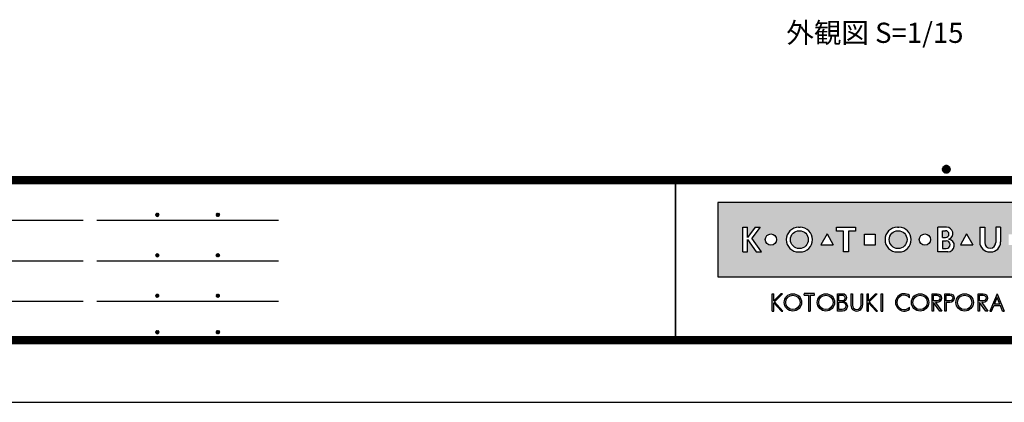
# Model space of a CAD drawing. Extents: x 0 to 6300, y 0 to 4455.
# Drawn here: x 1156 to 3350, y 0 to 852 of the extents above; entities that cross this region are included whole.
import ezdxf
from ezdxf.enums import TextEntityAlignment as Align

# ---------------------------------------------------------------- set-up
doc = ezdxf.new("R2010")
doc.units = 0
doc.header["$LTSCALE"] = 4.5
doc.layers.get('0').update_dxf_attribs({"linetype": 'CONTINUOUS'})
doc.layers.get('DEFPOINTS').update_dxf_attribs({"linetype": 'CONTINUOUS'})
doc.layers.add('P_3TEXT', color=60, linetype='CONTINUOUS')
doc.layers.add('P_5DRAWFRAME', color=104, linetype='CONTINUOUS')
doc.styles.add('BIGFONT', font='simplex.shx', dxfattribs={"bigfont": 'bigfont.shx'})

# ---------------------------------------------------------------- blocks, each defined once
blk = doc.blocks.new('DFP3')
h = blk.add_hatch(color=83)
h.paths.add_polyline_path([(180.7771999999999, 29.65329999999994), (180.7771999999999, 18.64834950495063), (237.7772, 18.64834950495063), (237.7772, 29.65329999999994)])
h.paths.add_polyline_path([(204.1796504950495, 24.95080000000035), (204.1796504950495, 23.35084950495056), (202.5796999999999, 23.35084950495056), (202.5796999999999, 24.95080000000001)], flags=16)
h.paths.add_polyline_path([(207.4712594059405, 25.98498316831709), (207.697001980198, 25.98498316831709, -1), (207.697001980198, 22.31666633663386), (207.4712594059405, 22.31666633663386, -1)], flags=16)
h.paths.add_polyline_path([(208.9103683168316, 24.15082475247547, -1), (206.2578930693068, 24.15082475247547, -1)], flags=0)
h.paths.add_polyline_path([(201.2633386138613, 25.9849831683171), (201.2633386138613, 25.42062673267328), (200.2192792079208, 25.42062673267328), (200.2192792079208, 22.31666633663386), (199.4856158415841, 22.31666633663386), (199.4856158415841, 25.42062673267328), (198.4415564356435, 25.42062673267328), (198.4415564356435, 25.98498316831709)], flags=16)
h.paths.add_polyline_path([(212.4028175742573, 24.15082475247547, -1), (210.7228695544553, 24.15082475247547, -1)], flags=16)
h.paths.add_polyline_path([(197.9543973209085, 23.40117101048351), (196.1069333721607, 23.40117101048351), (197.0306653465346, 25.00112150553295)], flags=16)
h.paths.add_polyline_path([(213.5098732673266, 25.9849831683171), (214.7937841584158, 25.98498316831709, -0.8268396299405429), (215.132258940184, 24.21557239597574, -0.9235794106673716), (214.9811397058823, 22.31666633663386), (213.5098732673266, 22.31666633663386)], flags=16)
h.paths.add_polyline_path([(193.0237346534653, 22.31666633663386), (192.7979920792079, 22.31666633663386, -1), (192.7979920792079, 25.98498316831709), (193.0237346534653, 25.98498316831709, -1)], flags=16)
h.paths.add_polyline_path([(214.1588831683168, 25.47706237623782), (214.6385861386138, 25.47706237623782, -1), (214.6385861386138, 24.46122079207927), (214.1588831683168, 24.46122079207927)], flags=0)
h.paths.add_polyline_path([(214.1588831683168, 23.98151782178226), (214.7373485148514, 23.98151782178226, -1.000000696587788), (214.7373485148514, 22.82458712871313), (214.1588831683167, 22.82458712871313)], flags=0)
h.paths.add_polyline_path([(194.237100990099, 24.15082475247547, -1), (191.5846257425742, 24.15082475247547, -1)], flags=0)
h.paths.add_polyline_path([(216.8470323820617, 23.40117101048351), (217.7707643564355, 25.001121505533), (218.6944963308095, 23.40117101048351)], flags=16)
h.paths.add_polyline_path([(189.5181641089108, 24.15082475247547, -1), (187.8382160891088, 24.15082475247547, -1)], flags=16)
h.paths.add_polyline_path([(219.7177940594059, 25.98498316831709), (220.4514574257425, 25.98498316831709), (220.4514574257425, 23.69933960396035, 1.000000186147331), (222.0880910891088, 23.69933960396035), (222.0880910891088, 25.9849831683171), (222.8217544554455, 25.98498316831709), (222.8217544554455, 23.79810198019809, -0.4142135623730698), (221.3403188118811, 22.31666633663386), (221.1992297029703, 22.31666633663386, -0.4142135623731069), (219.7177940594059, 23.79810198019822)], flags=16)
h.paths.add_polyline_path([(187.0697742574257, 25.98498316831709), (185.8689092457776, 24.35977938264444), (187.267299009901, 22.31666633663386), (186.4772, 22.31666633663386), (185.2073980198019, 24.15082475247546), (185.2073980198019, 22.31666633663386), (184.5019524752474, 22.31666633663385), (184.5019524752474, 25.98498316831709), (185.2073980198019, 25.98498316831709), (185.2073980198019, 24.47750579499151), (186.3492172393709, 25.9849831683171)], flags=16)
h.paths.add_polyline_path([(223.9970267326732, 24.95080000000002), (225.5969772277228, 24.95080000000001), (225.5969772277228, 23.35084950495056), (223.9970267326732, 23.35084950495056)], flags=16)
h.paths.add_polyline_path([(226.687596039604, 25.98498316831709), (227.3930415841584, 25.9849831683171), (227.3930415841584, 24.4775057949916), (228.5348608037275, 25.98498316831709), (229.2554178217821, 25.98498316831709), (228.0545528101339, 24.35977938264445), (229.4529425742574, 22.31666633663386), (228.6628435643564, 22.31666633663386), (227.3930415841584, 24.15082475247553), (227.3930415841584, 22.31666633663386), (226.6875960396039, 22.31666633663386)], flags=16)
h.paths.add_polyline_path([(231.7602433168317, 24.15082475247547, -1), (230.0802952970297, 24.15082475247547, -1)], flags=16)
h.paths.add_polyline_path([(233.4880910891088, 25.9849831683171), (234.1653188118812, 25.98498316831709), (234.1653188118811, 22.31666633663385), (233.4880910891088, 22.31666633663386)], flags=16)
for points in [[(188.8907171647544, 13.53735916098693), (189.1165651408755, 13.53735916098692), (189.1165651408755, 14.76717399791187), (190.2463262212482, 13.53735916098693), (190.4721733674334, 13.53735916098693), (189.1998782596873, 14.92233052091695), (190.3994002936616, 16.11713949004919), (190.1735531486242, 16.11713949004919), (189.1165651408755, 15.06430434153457), (189.1165651408755, 16.12412506081215), (188.8907171647544, 16.12412506081215)], [(193.62009298013, 16.12870630717222), (193.6200929801299, 15.89827044520378), (194.2868303126868, 15.89827044520378), (194.2868303126868, 13.53735252149947), (194.5126782888079, 13.53735252149946), (194.5126782888079, 15.89827044520378), (195.1794156213647, 15.89827044520378), (195.1794156213646, 16.12870630717222)], [(200.7873865153659, 16.1241184213247), (200.5615393691806, 16.1241184213247), (200.5615393691806, 14.41141449004919, 0.9993112080576029), (202.3096508572413, 14.41020999000819), (202.3096508572412, 16.1241184213247), (202.0838037110561, 16.1241184213247), (202.0838037110561, 14.41141449004919, -1), (200.7873865153659, 14.41141449004919)], [(209.2881845934089, 13.81794368446969), (209.2881845934089, 14.12892027475158, -2.667269372855936), (209.2881845934089, 15.53256394704789), (209.2881845934089, 15.84354053732978, 2.071285835562603)]]:
    blk.add_hatch(color=0).paths.add_polyline_path(points)
h = blk.add_hatch(color=0)
h.paths.add_polyline_path([(190.6519715182779, 14.830738791156, 1), (193.2387307786157, 14.830738791156, 1)])
h.paths.add_polyline_path([(193.0128836324305, 14.830738791156, -1.00000013533277), (190.8778186644631, 14.830738791156, -1.00000013533277)], flags=16)
h = blk.add_hatch(color=0)
h.paths.add_polyline_path([(195.5607786528149, 14.830738791156, 1), (198.1475379131527, 14.830738791156, 1)])
h.paths.add_polyline_path([(197.9216907669675, 14.830738791156, -1.00000013533277), (195.7866257990001, 14.830738791156, -1.00000013533277)], flags=16)
h = blk.add_hatch(color=0)
edge = h.paths.add_edge_path(flags=16)
edge.add_line((198.7944098991748, 15.89827044520379), (199.2657164076198, 15.89827127513954))
edge.add_arc((199.2657171527633, 15.47511681969394), 0.4231544554462469, -90.00010089361018, 90.00010089361012, ccw=False)
edge.add_line((199.2657164076198, 15.05196236424835), (198.7944098991748, 15.05196236424835))
edge.add_line((198.7944098991748, 15.05196236424835), (198.7944098991748, 15.89827044520379))
edge = h.paths.add_edge_path(flags=16)
edge.add_line((198.7944098991748, 14.87128448131298), (199.2657164076198, 14.87128448131298))
edge.add_arc((199.2657164076198, 14.31724539424268), 0.5540390870702971, -90, 90, ccw=False)
edge.add_line((199.2657164076198, 13.76320630717238), (198.7944098991748, 13.76320630717238))
edge.add_line((198.7944098991748, 13.76320630717238), (198.7944098991748, 14.87128448131298))
edge = h.paths.add_edge_path()
edge.add_line((198.5685627529896, 16.1241184213247), (199.3334707174625, 16.1241184213247))
edge.add_arc((199.3334707174625, 15.54287112953676), 0.5812472917879354, -90, 90, ccw=False)
edge.add_arc((199.3334707174625, 14.24949149936813), 0.7121323383808971, -90, 90, ccw=False)
edge.add_line((199.3334707174625, 13.53735916098724), (198.5685627529896, 13.53735916098692))
edge.add_line((198.5685627529896, 13.53735916098692), (198.5685627529896, 16.1241184213247))
h = blk.add_hatch(color=0)
h.paths.add_polyline_path([(203.266972828703, 14.92233052091694), (204.4735004932343, 16.1241184213247), (204.247653347049, 16.1241184213247), (203.1836588799552, 15.06430434153459), (203.1836588799553, 16.1241184213247), (202.9712907232867, 16.1241184213247), (202.9712907232867, 13.53735916098692), (203.1836588799553, 13.53735916098692), (203.1836588799552, 14.76717399791191), (204.313419960328, 13.53735916098693), (204.5392679364492, 13.53735916098693)])
h.paths.add_polyline_path([(205.3050016871772, 16.1241184213247), (205.0791545409919, 16.1241184213247), (205.0791545409919, 13.53735916098692), (205.3050016871772, 13.53735916098692)])
h = blk.add_hatch(color=0)
h.paths.add_polyline_path([(209.5578390779751, 14.83074211089973, 1), (212.1446049778004, 14.83074211089973, 1)])
h.paths.add_polyline_path([(211.9187578316151, 14.83074211089973, -1.000000127167677), (209.7836862241603, 14.83074211089973, -1.000000127167677)], flags=16)
h = blk.add_hatch(color=0)
h.paths.add_polyline_path([(212.6219144128614, 13.53735916098692), (212.8477623889827, 13.53735916098692), (212.8477623889827, 14.83074211089974), (213.7832587052317, 13.53735916098692), (214.0592115736069, 13.53735916098692), (213.1511404903222, 14.83074211089974), (213.3857525899145, 14.83074211089973, 1), (213.3857525899145, 16.12412506081216), (212.6219144128615, 16.12412506081216)])
h.paths.add_polyline_path([(212.8477623889827, 15.89827708469125), (213.3857525899145, 15.89827708469124, -1), (213.3857525899144, 15.05658925708469), (212.8477623889826, 15.05658925708481)], flags=16)
h = blk.add_hatch(color=0)
edge = h.paths.add_edge_path()
edge.add_line((214.5233134082022, 16.12412506081216), (215.2871507553193, 16.12412423087619))
edge.add_arc((215.2871500526669, 15.47743317088784), 0.6466910599887343, -89.99993774613517, 89.99993774613517, ccw=False)
edge.add_line((215.2871507553193, 14.83074211089949), (214.7491605543875, 14.83074211089949))
edge.add_line((214.7491605543875, 14.83074211089949), (214.7491605543875, 13.53735916098692))
edge.add_line((214.7491605543875, 13.53735916098692), (214.5233134082022, 13.53735916098692))
edge.add_line((214.5233134082022, 13.53735916098692), (214.5233134082022, 16.12412506081216))
edge = h.paths.add_edge_path(flags=16)
edge.add_line((214.7491605543875, 15.89827708469124), (215.2871507553193, 15.89827708469124))
edge.add_arc((215.2871507553193, 15.47743317088803), 0.4208439138032176, -90, 90, ccw=False)
edge.add_line((215.2871507553193, 15.05658925708481), (214.7491605543875, 15.05658925708481))
edge.add_line((214.7491605543875, 15.05658925708481), (214.7491605543875, 15.89827708469124))
h = blk.add_hatch(color=0)
h.paths.add_polyline_path([(216.1804215910794, 14.83074211089973, 1), (218.7671874909046, 14.83074211089973, 1)])
h.paths.add_polyline_path([(218.5413403447194, 14.83074211089973, -1.000000127167677), (216.4062687372646, 14.83074211089973, -1.000000127167677)], flags=16)
h = blk.add_hatch(color=0)
h.paths.add_polyline_path([(220.0043738188021, 14.83074211089974), (220.2389859183945, 14.83074211089973, 1), (220.2389859183945, 16.12412506081216), (219.4751477413414, 16.12412506081216), (219.4751477413414, 13.53735916098692), (219.7009957174627, 13.53735916098692), (219.7009957174627, 14.83074211089975), (220.6364920337118, 13.53735916098692), (220.9124449020869, 13.53735916098692)])
h.paths.add_polyline_path([(219.7009957174626, 15.05658925708481), (219.7009957174626, 15.89827708469124), (220.2389859183945, 15.89827708469124, -1), (220.2389859183944, 15.05658925708469)], flags=16)
h = blk.add_hatch(color=0)
h.paths.add_polyline_path([(222.2898978723839, 16.12412506081215), (221.2189402427974, 13.53735916098692), (221.4633787838575, 13.53735916098693), (221.7907669317899, 14.32812626931532), (222.7890279830421, 14.32812626931532), (223.1164161309745, 13.53735916098692), (223.3608546720345, 13.53735916098692)])
h.paths.add_polyline_path([(222.2898978723839, 15.53371444636842), (222.6955232509512, 14.55397424543662), (221.8842716638807, 14.55397424543661)], flags=16)
at = {"color": 0}
for p, q in [((214.1500001919297, 34.59999999999991), (214.7500001919296, 35.19999999999982)), ((214.1537481919295, 34.53303800000003), (214.8169621919295, 35.19625200000019)), ((214.1547661919297, 34.67547699999977), (214.6745231919297, 35.1952339999998)), ((214.1637421919295, 34.47232100000019), (214.8776791919295, 35.18625800000018)), ((214.1729561919295, 34.76437699999997), (214.5856231919295, 35.17704400000002)), ((214.1787211919296, 34.41658899999993), (214.9334111919296, 35.17127900000014)), ((214.1979081919297, 34.36506499999996), (214.9849351919295, 35.15209199999981)), ((214.2208011919295, 34.31724799999984), (215.0327521919297, 35.12919899999997)), ((214.2210101919296, 34.88314200000013), (214.4668581919296, 35.12899000000016)), ((214.4686061919295, 35.12992200000008), (215.2799221919298, 34.31860599999982)), ((214.5165271919296, 35.15271200000007), (215.3027121919297, 34.36652700000013)), ((214.5681661919296, 35.17178400000012), (215.3217841919296, 34.41816599999993)), ((214.6240321919298, 35.18662799999993), (215.3366281919296, 34.47403200000008)), ((214.6849121919298, 35.19645899999978), (215.3464591919295, 34.53491200000008)), ((214.7520851919297, 35.19999599999983), (215.3499961919295, 34.60208499999999)), ((214.8278661919297, 35.19492600000012), (215.3449261919296, 34.67786599999999)), ((214.9172991919295, 35.17620399999987), (215.3262041919295, 34.76729900000009)), ((215.0376741919297, 35.12653899999987), (215.2765391919295, 34.88767400000006)), ((214.1500001919297, 34.59999999999991), (214.7500001919296, 34)), ((214.1537481919295, 34.66696200000024), (214.8169621919295, 34.00374800000009)), ((214.1547661919297, 34.52452300000004), (214.6745231919297, 34.00476600000002)), ((214.1637421919295, 34.72767900000008), (214.8776791919295, 34.01374200000009)), ((214.1729561919295, 34.43562299999985), (214.5856231919295, 34.02295599999979)), ((214.1787211919296, 34.78341099999989), (214.9334111919296, 34.02872100000013)), ((214.1979081919297, 34.83493499999986), (214.9849351919295, 34.04790800000001)), ((214.2208011919295, 34.88275199999998), (215.0327521919297, 34.07080099999985)), ((214.2210101919296, 34.31685800000014), (214.4668581919296, 34.07101000000011)), ((214.2470671919296, 34.27280299999984), (215.0771971919297, 35.10293300000012)), ((214.2470671919296, 34.92719699999998), (215.0771971919297, 34.09706700000015)), ((214.2764861919296, 34.23151099999995), (215.1184891919295, 35.07351400000016)), ((214.2764861919296, 34.96848899999986), (215.1184891919295, 34.12648600000011)), ((214.3089261919297, 34.19324000000006), (215.1567601919294, 35.04107400000021)), ((214.3089261919297, 35.00676000000021), (215.1567601919294, 34.15892600000006)), ((214.3443241919297, 35.04207200000019), (215.1920721919296, 34.19432400000005)), ((214.3443241919297, 34.15792800000008), (215.1920721919296, 35.00567599999977)), ((214.3826831919296, 35.07442399999991), (215.2244241919296, 34.23268300000018)), ((214.3826831919296, 34.12557599999991), (215.2244241919296, 34.96731700000009)), ((214.4240651919297, 35.10375199999999), (215.2537521919297, 34.27406500000006)), ((214.4240651919297, 34.09624799999983), (215.2537521919297, 34.92593500000021)), ((214.4686061919295, 34.07007800000019), (215.2799221919298, 34.881394)), ((214.5165271919296, 34.04728800000021), (215.3027121919297, 34.83347300000014)), ((214.5681661919296, 34.02821600000016), (215.3217841919296, 34.78183399999989)), ((214.6240321919298, 34.01337199999989), (215.3366281919296, 34.72596800000019)), ((214.6849121919298, 34.00354100000004), (215.3464591919295, 34.6650880000002)), ((214.7520851919297, 34.00000399999999), (215.3499961919295, 34.59791499999983)), ((214.8278661919297, 34.00507400000015), (215.3449261919296, 34.52213399999982)), ((214.9172991919295, 34.02379599999995), (215.3262041919295, 34.43270100000018)), ((215.0376741919297, 34.07346099999995), (215.2765391919295, 34.31232600000021)), ((21.5, 33.5), (408, 33.5)), ((21.5, 33.44999999999982), (408, 33.44999999999982)), ((21.5, 33.40000000000009), (408, 33.40000000000009)), ((21.5, 33.34999999999991), (408, 33.34999999999991)), ((21.5, 33.30000000000018), (408, 33.30000000000018)), ((21.5, 33.25), (408, 33.25)), ((21.5, 33.19999999999982), (408, 33.19999999999982)), ((21.5, 33.15000000000009), (408, 33.15000000000009)), ((21.5, 33.09999999999991), (408, 33.09999999999991)), ((21.5, 33.05000000000018), (408, 33.05000000000018)), ((21.5, 33), (408, 33)), ((21.5, 32.94999999999982), (408, 32.94999999999982)), ((21.5, 32.90000000000009), (408, 32.90000000000009)), ((21.5, 32.84999999999991), (408, 32.84999999999991)), ((21.5, 32.80000000000018), (408, 32.80000000000018)), ((21.5, 32.75), (408, 32.75)), ((21.5, 32.69999999999982), (408, 32.69999999999982)), ((21.5, 32.65000000000009), (408, 32.65000000000009)), ((21.5, 32.59999999999991), (408, 32.59999999999991)), ((21.5, 32.55000000000018), (408, 32.55000000000018)), ((21.5, 32.5), (408, 32.5)), ((174.4749999999999, 33), (174.4749999999999, 9)), ((174.5250000000001, 33), (174.5250000000001, 9)), ((97.25, 27.82499999999982), (97.5, 28.07499999999982)), ((97.25, 27.82499999999982), (97.5, 27.57499999999982)), ((97.25799400000005, 27.76228399999991), (97.56271599999991, 28.06700600000022)), ((97.25799400000005, 27.88771600000018), (97.56271599999991, 27.58299399999987)), ((97.26523899999984, 27.91094999999996), (97.41404999999986, 28.05976099999998)), ((97.27747700000009, 27.71105500000021), (97.61394500000006, 28.04752300000018)), ((97.27747700000009, 27.93894499999988), (97.61394500000006, 27.60247699999991)), ((97.30530599999997, 27.66817399999991), (97.65682599999991, 28.01969400000007)), ((97.30530599999997, 27.98182600000018), (97.65682599999991, 27.63030600000002)), ((97.34040899999991, 28.01743399999987), (97.69243400000005, 27.66540900000018)), ((97.34040899999991, 27.63256600000022), (97.69243400000005, 27.98459099999991)), ((97.38275299999987, 28.04580100000021), (97.72080099999994, 27.70775300000014)), ((97.38275299999987, 27.60419899999988), (97.72080099999994, 27.94224699999995)), ((97.4333200000001, 28.06594399999994), (97.74094400000013, 27.75831999999991)), ((97.4333200000001, 27.58405600000015), (97.74094400000013, 27.89168000000018)), ((97.49502400000006, 28.07495000000017), (97.7499499999999, 27.8200240000001)), ((97.49502400000006, 27.57504999999992), (97.7499499999999, 27.82997599999999)), ((97.57824600000004, 28.06244000000015), (97.73743999999988, 27.90324599999985)), ((106.25, 27.82499999999982), (106.5, 28.07499999999982)), ((106.25, 27.82499999999982), (106.5, 27.57499999999982)), ((106.2579940000001, 27.76228399999991), (106.5627159999999, 28.06700600000022)), ((106.2579940000001, 27.88771600000018), (106.5627159999999, 27.58299399999987)), ((106.2652390000001, 27.91094999999996), (106.4140499999999, 28.05976099999998)), ((106.2774770000001, 27.71105500000021), (106.6139450000001, 28.04752300000018)), ((106.2774770000001, 27.93894499999988), (106.6139450000001, 27.60247699999991)), ((106.305306, 27.66817399999991), (106.6568259999999, 28.01969400000007)), ((106.305306, 27.98182600000018), (106.6568259999999, 27.63030600000002)), ((106.3404089999999, 28.01743399999987), (106.692434, 27.66540900000018)), ((106.3404089999999, 27.63256600000022), (106.692434, 27.98459099999991)), ((106.3827529999999, 28.04580100000021), (106.7208009999999, 27.70775300000014)), ((106.3827529999999, 27.60419899999988), (106.7208009999999, 27.94224699999995)), ((106.4333200000001, 28.06594399999994), (106.7409440000001, 27.75831999999991)), ((106.4333200000001, 27.58405600000015), (106.7409440000001, 27.89168000000018)), ((106.4950240000001, 28.07495000000017), (106.7499499999999, 27.8200240000001)), ((106.4950240000001, 27.57504999999992), (106.7499499999999, 27.82997599999999)), ((106.578246, 28.06244000000015), (106.7374399999999, 27.90324599999985)), ((21.5, 27.02500000000009), (86.5, 27.02500000000009)), ((88.5, 27.02500000000009), (115.5, 27.02500000000009)), ((97.26523899999984, 27.73905000000013), (97.41404999999986, 27.59023900000011)), ((97.57824600000004, 27.58755999999994), (97.73743999999988, 27.74675399999978)), ((106.2652390000001, 27.73905000000013), (106.4140499999999, 27.59023900000011)), ((106.578246, 27.58755999999994), (106.7374399999999, 27.74675399999978)), ((97.25, 21.82499999999982), (97.5, 22.07499999999982)), ((97.25799400000005, 21.76228399999991), (97.56271599999991, 22.06700600000022)), ((97.26523899999984, 21.91094999999996), (97.41404999999986, 22.05976099999998)), ((97.27747700000009, 21.71105500000021), (97.61394500000006, 22.04752300000018)), ((97.30530599999997, 21.66817399999991), (97.65682599999991, 22.01969400000007)), ((97.30530599999997, 21.98182600000018), (97.65682599999991, 21.63030600000002)), ((97.34040899999991, 22.01743399999987), (97.69243400000005, 21.66540900000018)), ((97.34040899999991, 21.63256600000022), (97.69243400000005, 21.98459099999991)), ((97.38275299999987, 22.04580100000021), (97.72080099999994, 21.70775300000014)), ((97.4333200000001, 22.06594399999994), (97.74094400000013, 21.75831999999991)), ((97.49502400000006, 22.07495000000017), (97.7499499999999, 21.8200240000001)), ((97.57824600000004, 22.06244000000015), (97.73743999999988, 21.90324599999985)), ((106.25, 21.82499999999982), (106.5, 22.07499999999982)), ((106.2579940000001, 21.76228399999991), (106.5627159999999, 22.06700600000022)), ((106.2652390000001, 21.91094999999996), (106.4140499999999, 22.05976099999998)), ((106.2774770000001, 21.71105500000021), (106.6139450000001, 22.04752300000018)), ((106.305306, 21.66817399999991), (106.6568259999999, 22.01969400000007)), ((106.305306, 21.98182600000018), (106.6568259999999, 21.63030600000002)), ((106.3404089999999, 22.01743399999987), (106.692434, 21.66540900000018)), ((106.3404089999999, 21.63256600000022), (106.692434, 21.98459099999991)), ((106.3827529999999, 22.04580100000021), (106.7208009999999, 21.70775300000014)), ((106.4333200000001, 22.06594399999994), (106.7409440000001, 21.75831999999991)), ((106.4950240000001, 22.07495000000017), (106.7499499999999, 21.8200240000001)), ((106.578246, 22.06244000000015), (106.7374399999999, 21.90324599999985)), ((21.5, 21.02500000000009), (86.5, 21.02500000000009)), ((88.5, 21.02500000000009), (115.5, 21.02500000000009)), ((97.25, 21.82499999999982), (97.5, 21.57499999999982)), ((97.25799400000005, 21.88771600000018), (97.56271599999991, 21.58299399999987)), ((97.26523899999984, 21.73905000000013), (97.41404999999986, 21.59023900000011)), ((97.27747700000009, 21.93894499999988), (97.61394500000006, 21.60247699999991)), ((97.38275299999987, 21.60419899999988), (97.72080099999994, 21.94224699999995)), ((97.4333200000001, 21.58405600000015), (97.74094400000013, 21.89168000000018)), ((97.49502400000006, 21.57504999999992), (97.7499499999999, 21.82997599999999)), ((97.57824600000004, 21.58755999999994), (97.73743999999988, 21.74675399999978)), ((106.25, 21.82499999999982), (106.5, 21.57499999999982)), ((106.2579940000001, 21.88771600000018), (106.5627159999999, 21.58299399999987)), ((106.2652390000001, 21.73905000000013), (106.4140499999999, 21.59023900000011)), ((106.2774770000001, 21.93894499999988), (106.6139450000001, 21.60247699999991)), ((106.3827529999999, 21.60419899999988), (106.7208009999999, 21.94224699999995)), ((106.4333200000001, 21.58405600000015), (106.7409440000001, 21.89168000000018)), ((106.4950240000001, 21.57504999999992), (106.7499499999999, 21.82997599999999)), ((106.578246, 21.58755999999994), (106.7374399999999, 21.74675399999978)), ((188.8907171647544, 16.12412506081215), (189.1165651408755, 16.12412506081215)), ((188.8907171647544, 13.53735916098692), (188.8907171647544, 16.1241184213247)), ((189.1165651408755, 15.06430434153457), (190.1805596079692, 16.1241184213247)), ((189.1165651408755, 15.06430434153457), (189.1165651408755, 16.1241184213247)), ((189.1998782596873, 14.92233052091694), (190.4064067541544, 16.1241184213247)), ((190.3993937955056, 16.11713949004919), (190.173552458872, 16.11713949004919)), ((190.1805662474568, 16.12412506081215), (190.4064067541544, 16.12412506081215)), ((195.1794156213647, 16.12870630717222), (193.6200929801299, 16.12870630717222)), ((193.6200929801299, 15.89827044520378), (193.6200929801299, 16.1241184213247)), ((195.1794156213647, 15.89827044520378), (195.1794156213647, 16.1241184213247)), ((200.5615393691806, 16.1241184213247), (200.5615393691806, 14.41141449004919)), ((200.5615393691806, 16.1241184213247), (200.7873865153659, 16.1241184213247)), ((200.7873865153659, 16.1241184213247), (200.7873865153659, 14.41141449004919)), ((202.0838037110561, 14.41141449004919), (202.0838037110561, 16.1241184213247)), ((202.0838037110561, 16.1241184213247), (202.3096508572413, 16.1241184213247)), ((202.3096508572413, 16.1241184213247), (202.3096508572413, 14.41261899202532)), ((202.9712907232867, 16.1241184213247), (203.1836588799553, 16.1241184213247)), ((202.9712907232867, 13.53735916098692), (202.9712907232867, 16.1241184213247)), ((203.1836588799553, 15.06430434153457), (203.1836588799553, 16.1241184213247)), ((203.1836588799553, 15.06430434153457), (204.247653347049, 16.1241184213247)), ((203.266972828703, 14.92233052091694), (204.4735004932343, 16.1241184213247)), ((204.247653347049, 16.1241184213247), (204.4735004932343, 16.1241184213247)), ((205.0791545409919, 13.53735916098692), (205.0791545409919, 16.1241184213247)), ((205.0791545409919, 16.1241184213247), (205.3050016871772, 16.1241184213247)), ((205.3050016871772, 13.53735916098692), (205.3050016871772, 16.1241184213247)), ((222.2898978723839, 16.12412506081215), (221.2189402427975, 13.53735916098692)), ((222.2898978723839, 16.12412506081215), (223.3608546720345, 13.53735916098692)), ((21.5, 15.02500000000009), (86.5, 15.02500000000009)), ((88.5, 15.02500000000009), (115.5, 15.02500000000009)), ((97.25, 15.82499999999982), (97.5, 16.07499999999982)), ((97.25, 15.82499999999982), (97.5, 15.57499999999982)), ((97.25799400000005, 15.76228399999991), (97.56271599999991, 16.06700600000022)), ((97.25799400000005, 15.88771600000018), (97.56271599999991, 15.58299399999987)), ((97.26523899999984, 15.91094999999996), (97.41404999999986, 16.05976099999998)), ((97.26523899999984, 15.73905000000013), (97.41404999999986, 15.59023900000011)), ((97.27747700000009, 15.71105500000021), (97.61394500000006, 16.04752300000018)), ((97.27747700000009, 15.93894499999988), (97.61394500000006, 15.60247699999991)), ((97.30530599999997, 15.66817399999991), (97.65682599999991, 16.01969400000007)), ((97.30530599999997, 15.98182600000018), (97.65682599999991, 15.63030600000002)), ((97.34040899999991, 16.01743399999987), (97.69243400000005, 15.66540900000018)), ((97.34040899999991, 15.63256600000022), (97.69243400000005, 15.98459099999991)), ((97.38275299999987, 16.04580100000021), (97.72080099999994, 15.70775300000014)), ((97.38275299999987, 15.60419899999988), (97.72080099999994, 15.94224699999995)), ((97.4333200000001, 16.06594399999994), (97.74094400000013, 15.75831999999991)), ((97.4333200000001, 15.58405600000015), (97.74094400000013, 15.89168000000018)), ((97.49502400000006, 16.07495000000017), (97.7499499999999, 15.8200240000001)), ((97.49502400000006, 15.57504999999992), (97.7499499999999, 15.82997599999999)), ((97.57824600000004, 16.06244000000015), (97.73743999999988, 15.90324599999985)), ((97.57824600000004, 15.58755999999994), (97.73743999999988, 15.74675399999978)), ((106.25, 15.82499999999982), (106.5, 16.07499999999982)), ((106.25, 15.82499999999982), (106.5, 15.57499999999982)), ((106.2579940000001, 15.76228399999991), (106.5627159999999, 16.06700600000022)), ((106.2579940000001, 15.88771600000018), (106.5627159999999, 15.58299399999987)), ((106.2652390000001, 15.91094999999996), (106.4140499999999, 16.05976099999998)), ((106.2652390000001, 15.73905000000013), (106.4140499999999, 15.59023900000011)), ((106.2774770000001, 15.71105500000021), (106.6139450000001, 16.04752300000018)), ((106.2774770000001, 15.93894499999988), (106.6139450000001, 15.60247699999991)), ((106.305306, 15.66817399999991), (106.6568259999999, 16.01969400000007)), ((106.305306, 15.98182600000018), (106.6568259999999, 15.63030600000002)), ((106.3404089999999, 16.01743399999987), (106.692434, 15.66540900000018)), ((106.3404089999999, 15.63256600000022), (106.692434, 15.98459099999991)), ((106.3827529999999, 16.04580100000021), (106.7208009999999, 15.70775300000014)), ((106.3827529999999, 15.60419899999988), (106.7208009999999, 15.94224699999995)), ((106.4333200000001, 16.06594399999994), (106.7409440000001, 15.75831999999991)), ((106.4333200000001, 15.58405600000015), (106.7409440000001, 15.89168000000018)), ((106.4950240000001, 16.07495000000017), (106.7499499999999, 15.8200240000001)), ((106.4950240000001, 15.57504999999992), (106.7499499999999, 15.82997599999999)), ((106.578246, 16.06244000000015), (106.7374399999999, 15.90324599999985)), ((106.578246, 15.58755999999994), (106.7374399999999, 15.74675399999978)), ((189.1165651408755, 14.76717399791187), (190.2463262212482, 13.53735916098692)), ((189.1165651408755, 13.53735916098692), (189.1165651408755, 14.76717399791187)), ((189.1998782596873, 14.92233052091694), (190.4721733674335, 13.53735916098692)), ((193.6200929801299, 15.89827044520378), (194.2868303126868, 15.89827044520378)), ((194.2868303126868, 15.89827044520378), (194.2868303126868, 13.53735916098692)), ((194.5126782888079, 15.89827044520378), (194.5126782888079, 13.53735916098692)), ((194.5126782888079, 15.89827044520378), (195.1794156213647, 15.89827044520378)), ((203.1836588799553, 13.53735916098692), (203.1836588799553, 14.76717399791187)), ((203.1836588799553, 14.76717399791187), (204.313419960328, 13.53735916098692)), ((203.266972828703, 14.92233052091694), (204.5392679364492, 13.53735916098692)), ((209.2881845934089, 15.53256332522697), (209.2881845934089, 15.84354031998514)), ((221.8842716638807, 14.55397424543661), (222.2898978723839, 15.53371444636832)), ((222.6955232509512, 14.55397424543661), (222.2898978723839, 15.53371444636832)), ((188.8907171647544, 13.53735916098692), (189.1165651408755, 13.53735916098692)), ((190.2463262212482, 13.53735916098692), (190.4721733674335, 13.53735916098692)), ((194.2868303126868, 13.53735252149946), (194.5126782888079, 13.53735252149946)), ((202.9712907232867, 13.53735916098692), (203.1836588799553, 13.53735916098692)), ((204.313419960328, 13.53735916098692), (204.5392679364492, 13.53735916098692)), ((205.0791545409919, 13.53735916098692), (205.3050016871772, 13.53735916098692)), ((209.2881845934089, 13.81794390181394), (209.2881845934089, 14.12892089657249)), ((221.2189402427975, 13.53735916098692), (221.4633787838575, 13.53735916098692)), ((221.4633787838575, 13.53735916098692), (221.7907669317899, 14.32812626931532)), ((222.789027983042, 14.32812626931532), (221.7907669317899, 14.32812626931532)), ((222.6955232509512, 14.55397424543661), (221.8842716638807, 14.55397424543661)), ((223.1164161309745, 13.53735916098692), (222.789027983042, 14.32812626931532)), ((223.1164161309745, 13.53735916098692), (223.3608546720345, 13.53735916098692)), ((97.25, 10.40000000000009), (97.5, 10.65000000000009)), ((97.25, 10.40000000000009), (97.5, 10.15000000000009)), ((97.25799400000005, 10.33728400000018), (97.56271599999991, 10.64200600000004)), ((97.25799400000005, 10.462716), (97.56271599999991, 10.15799400000014)), ((97.26523899999984, 10.48595000000023), (97.41404999999986, 10.6347609999998)), ((97.26523899999984, 10.31404999999995), (97.41404999999986, 10.16523899999993)), ((97.27747700000009, 10.28605500000003), (97.61394500000006, 10.622523)), ((97.27747700000009, 10.51394500000015), (97.61394500000006, 10.17747700000018)), ((97.30530599999997, 10.24317400000018), (97.65682599999991, 10.59469399999989)), ((97.30530599999997, 10.556826), (97.65682599999991, 10.20530599999984)), ((97.34040899999991, 10.59243400000014), (97.69243400000005, 10.240409)), ((97.34040899999991, 10.20756600000004), (97.69243400000005, 10.55959100000018)), ((97.38275299999987, 10.62080100000003), (97.72080099999994, 10.28275299999996)), ((97.38275299999987, 10.17919900000015), (97.72080099999994, 10.51724699999977)), ((97.4333200000001, 10.64094399999976), (97.74094400000013, 10.33332000000019)), ((97.4333200000001, 10.15905599999996), (97.74094400000013, 10.46668)), ((97.49502400000006, 10.64994999999999), (97.7499499999999, 10.39502399999992)), ((97.49502400000006, 10.15005000000019), (97.7499499999999, 10.40497599999981)), ((97.57824600000004, 10.63743999999997), (97.73743999999988, 10.47824600000013)), ((97.57824600000004, 10.16256000000021), (97.73743999999988, 10.32175400000006)), ((106.25, 10.40000000000009), (106.5, 10.65000000000009)), ((106.25, 10.40000000000009), (106.5, 10.15000000000009)), ((106.2579940000001, 10.33728400000018), (106.5627159999999, 10.64200600000004)), ((106.2579940000001, 10.462716), (106.5627159999999, 10.15799400000014)), ((106.2652390000001, 10.48595000000023), (106.4140499999999, 10.6347609999998)), ((106.2652390000001, 10.31404999999995), (106.4140499999999, 10.16523899999993)), ((106.2774770000001, 10.28605500000003), (106.6139450000001, 10.622523)), ((106.2774770000001, 10.51394500000015), (106.6139450000001, 10.17747700000018)), ((106.305306, 10.24317400000018), (106.6568259999999, 10.59469399999989)), ((106.305306, 10.556826), (106.6568259999999, 10.20530599999984)), ((106.3404089999999, 10.59243400000014), (106.692434, 10.240409)), ((106.3404089999999, 10.20756600000004), (106.692434, 10.55959100000018)), ((106.3827529999999, 10.62080100000003), (106.7208009999999, 10.28275299999996)), ((106.3827529999999, 10.17919900000015), (106.7208009999999, 10.51724699999977)), ((106.4333200000001, 10.64094399999976), (106.7409440000001, 10.33332000000019)), ((106.4333200000001, 10.15905599999996), (106.7409440000001, 10.46668)), ((106.4950240000001, 10.64994999999999), (106.7499499999999, 10.39502399999992)), ((106.4950240000001, 10.15005000000019), (106.7499499999999, 10.40497599999981)), ((106.578246, 10.63743999999997), (106.7374399999999, 10.47824600000013)), ((106.578246, 10.16256000000021), (106.7374399999999, 10.32175400000006)), ((21.5, 9.75), (408, 9.75)), ((21.5, 9.699999999999818), (408, 9.699999999999818)), ((21.5, 9.650000000000091), (408, 9.650000000000091)), ((21.5, 9.599999999999909), (408, 9.599999999999909)), ((21.5, 9.550000000000182), (408, 9.550000000000182)), ((21.5, 9.5), (408, 9.5)), ((21.5, 9.449999999999818), (408, 9.449999999999818)), ((21.5, 9.400000000000091), (408, 9.400000000000091)), ((21.5, 9.349999999999909), (408, 9.349999999999909)), ((21.5, 9.300000000000182), (408, 9.300000000000182)), ((21.5, 9.25), (408, 9.25)), ((21.5, 9.199999999999818), (408, 9.199999999999818)), ((21.5, 9.150000000000091), (408, 9.150000000000091)), ((21.5, 9.099999999999909), (408, 9.099999999999909)), ((21.5, 9.050000000000182), (408, 9.050000000000182)), ((21.5, 9), (408, 9)), ((21.5, 8.949999999999818), (408, 8.949999999999818)), ((21.5, 8.900000000000091), (408, 8.900000000000091)), ((21.5, 8.849999999999909), (408, 8.849999999999909)), ((21.5, 8.800000000000182), (408, 8.800000000000182)), ((21.5, 8.75), (408, 8.75))]:
    blk.add_line(p, q, dxfattribs=at)
at = {"color": 83}
for p, q in [((184.5019524752474, 25.98498316831709), (185.2073980198019, 25.98498316831709)), ((184.5019524752474, 22.31666633663386), (184.5019524752474, 25.98498316831709)), ((186.3492172393709, 25.98498316831709), (185.2073980198019, 24.47750579499154)), ((185.2073980198019, 24.47750579499154), (185.2073980198019, 25.98498316831709)), ((187.0697742574257, 25.98498316831709), (185.8689092457775, 24.35977938264443)), ((186.3492172393709, 25.98498316831709), (187.0697742574257, 25.98498316831709)), ((192.7979920792079, 25.98498316831709), (193.0237346534653, 25.98498316831709)), ((197.0306653465346, 25.00112150553296), (196.1069333721607, 23.40117101048351)), ((197.0306653465346, 25.00112150553296), (197.9543973209085, 23.40117101048351)), ((198.4415564356435, 25.42062673267328), (198.4415564356435, 25.98498316831709)), ((198.4415564356435, 25.98498316831709), (201.2633386138613, 25.98498316831709)), ((199.4856158415841, 25.42062673267328), (198.4415564356435, 25.42062673267328)), ((199.4856158415841, 22.31666633663386), (199.4856158415841, 25.42062673267328)), ((200.2192792079208, 25.42062673267328), (200.2192792079208, 22.31666633663386)), ((201.2633386138613, 25.42062673267328), (200.2192792079208, 25.42062673267328)), ((201.2633386138613, 25.98498316831709), (201.2633386138613, 25.42062673267328)), ((202.5796999999999, 24.95080000000002), (204.1796504950495, 24.95080000000002)), ((202.5796999999999, 23.35084950495056), (202.5796999999999, 24.95080000000002)), ((204.1796504950495, 24.95080000000002), (204.1796504950495, 23.35084950495056)), ((207.4712594059405, 25.98498316831709), (207.697001980198, 25.98498316831709)), ((214.7937841584158, 25.98498316831709), (213.5098732673266, 25.98498316831709)), ((213.5098732673266, 22.31666633663386), (213.5098732673266, 25.98498316831709)), ((214.1588831683168, 24.46122079207927), (214.1588831683168, 25.47706237623782)), ((214.1588831683168, 25.47706237623782), (214.6385861386138, 25.47706237623782)), ((217.7707643564356, 25.00112150553296), (216.8470323820617, 23.40117101048351)), ((217.7707643564356, 25.00112150553296), (218.6944963308095, 23.40117101048351)), ((219.7177940594059, 25.98498316831709), (220.4514574257425, 25.98498316831709)), ((219.7177940594059, 25.98498316831709), (219.7177940594059, 23.7981019801981)), ((220.4514574257425, 25.98498316831709), (220.4514574257425, 23.69933960396035)), ((222.8217544554455, 25.98498316831709), (222.0880910891088, 25.98498316831709)), ((222.0880910891088, 25.98498316831709), (222.0880910891088, 23.69933960396035)), ((222.8217544554455, 25.98498316831709), (222.8217544554455, 23.7981019801981)), ((185.2073980198019, 24.15082475247547), (186.4772, 22.31666633663386)), ((185.2073980198019, 22.31666633663386), (185.2073980198019, 24.15082475247547)), ((187.267299009901, 22.31666633663386), (185.8689092457775, 24.35977938264443)), ((214.1588831683168, 24.46122079207927), (214.6385861386138, 24.46122079207927)), ((214.1588831683168, 23.98151782178226), (214.7373485148514, 23.98151782178226)), ((214.1588831683168, 23.98151782178226), (214.1588831683168, 22.82458712871313)), ((184.5019524752474, 22.31666633663386), (185.2073980198019, 22.31666633663386)), ((186.4772, 22.31666633663386), (187.267299009901, 22.31666633663386)), ((192.7979920792079, 22.31666633663386), (193.0237346534653, 22.31666633663386)), ((196.1069333721607, 23.40117101048351), (197.9543973209085, 23.40117101048351)), ((200.2192792079208, 22.31666633663386), (199.4856158415841, 22.31666633663386)), ((204.1796504950495, 23.35084950495056), (202.5796999999999, 23.35084950495056)), ((207.4712594059405, 22.31666633663386), (207.697001980198, 22.31666633663386)), ((214.9811397058823, 22.31666633663386), (213.5098732673266, 22.31666633663386)), ((214.1588831683168, 22.82458712871313), (214.7373485148514, 22.82458712871313)), ((216.8470323820617, 23.40117101048351), (218.6944963308095, 23.40117101048351)), ((221.1992297029703, 22.31666633663386), (221.3403188118812, 22.31666633663386))]:
    blk.add_line(p, q, dxfattribs=at)
blk.add_lwpolyline([(180.7771999999999, 18.64834950495063), (237.7772, 18.64834950495063), (237.7772, 29.65329999999994), (180.7771999999999, 29.65329999999994)], close=True, dxfattribs=at)
at = {"color": 0}
for points in [[(199.3334707174625, 14.96162383774903, -1), (199.3334707174625, 13.53735916098724), (198.5685627529896, 13.53735916098692), (198.5685627529896, 16.1241184213247)], [(198.5685627529896, 16.1241184213247), (199.3334707174625, 16.1241184213247, -1), (199.3334707174625, 14.96162383774882, -0.2926436946032611)], [(212.6219144128614, 16.12412506081216), (213.3857525899145, 16.12412506081216, -1.000000000000001), (213.3857525899145, 14.83074211089973), (213.1511404903222, 14.83074211089973), (214.0592115736069, 13.53735916098692), (213.7832587052318, 13.53735916098692), (212.8477623889827, 14.83074211089973), (212.8477623889827, 13.53735916098692), (212.6219144128614, 13.53735916098692), (212.6219144128614, 16.12412506081216)], [(214.5233134082022, 16.12412506081216), (215.2871507553193, 16.12412423087619, -0.9999989134656457), (215.2871507553193, 14.83074211089949, -5.432674547005144e-07), (214.7491605543875, 14.83074211089949), (214.7491605543875, 13.53735916098692), (214.5233134082022, 13.53735916098692), (214.5233134082022, 16.12412506081216)], [(219.4751477413414, 16.12412506081216), (220.2389859183945, 16.12412506081216, -1.000000000000001), (220.2389859183945, 14.83074211089973), (220.0043738188021, 14.83074211089973), (220.9124449020869, 13.53735916098692), (220.6364920337118, 13.53735916098692), (219.7009957174627, 14.83074211089973), (219.7009957174627, 13.53735916098692), (219.4751477413414, 13.53735916098692), (219.4751477413414, 16.12412506081216)], [(198.7944098991748, 15.89827044520379), (199.2657164076198, 15.89827127513954, -1.000001760927264), (199.2657164076198, 15.05196236424835), (198.7944098991748, 15.05196236424835), (198.7944098991748, 15.89827044520379)], [(198.7944098991748, 14.87128448131298), (199.2657164076198, 14.87128448131298, -1), (199.2657164076198, 13.76320630717238), (198.7944098991748, 13.76320630717238), (198.7944098991748, 14.87128448131298)], [(212.8477623889826, 15.89827708469124), (213.3857525899145, 15.89827708469124, -1), (213.3857525899145, 15.05658925708469), (212.8477623889826, 15.05658925708481), (212.8477623889826, 15.89827708469124)], [(214.7491605543875, 15.89827708469124), (215.2871507553193, 15.89827708469124, -1), (215.2871507553193, 15.05658925708481), (214.7491605543875, 15.05658925708481), (214.7491605543875, 15.89827708469124)], [(219.7009957174626, 15.89827708469124), (220.2389859183945, 15.89827708469124, -1), (220.2389859183945, 15.05658925708469), (219.7009957174626, 15.05658925708481), (219.7009957174626, 15.89827708469124)]]:
    blk.add_lwpolyline(points, format="xyb", dxfattribs=at)
at = {"color": 83}
for centre, radius in [((188.6781900990098, 24.15082475247547), 0.8399740099009905), ((192.9108633663366, 24.15082475247547), 1.326237623762377), ((207.5841306930692, 24.15082475247547), 1.326237623762377), ((211.5628435643563, 24.15082475247547), 0.8399740099009905)]:
    blk.add_circle(centre, radius, dxfattribs=at)
at = {"color": 0}
for centre, radius in [((191.9453511484468, 14.830738791156), 1.2933796301689), ((196.8541582829838, 14.830738791156), 1.2933796301689), ((210.8512220278877, 14.83074211089973), 1.293382949912639), ((217.473804540992, 14.83074211089973), 1.293382949912639), ((217.473804540992, 14.83074211089973), 1.293382949912639), ((217.473804540992, 14.83074211089973), 1.293382949912639), ((191.9453511484468, 14.830738791156), 1.067532483983693), ((196.8541582829838, 14.830738791156), 1.067532483983693), ((210.8512220278877, 14.83074211089973), 1.067535803727432), ((217.473804540992, 14.83074211089973), 1.067535803727432)]:
    blk.add_circle(centre, radius, dxfattribs=at)
at = {"color": 83}
for centre, radius, start, end in [((192.7979920792079, 24.15082475247547), 1.834158415841585, 90, 270), ((193.0237346534653, 24.15082475247547), 1.834158415841585, 270, 90), ((207.4712594059405, 24.15082475247547), 1.834158415841585, 90, 270), ((207.697001980198, 24.15082475247547), 1.834158415841585, 270, 90), ((214.6385861386138, 24.96914158415854), 0.5079207920792081, 270, 90), ((214.7937841584158, 25.06790396039629), 0.9170792079207924, 291.6588350860839, 90), ((214.7373485148514, 23.40305247524751), 0.5784653465346538, 270, 90), ((214.9811397058823, 23.27213257134557), 0.955466234711707, 270, 80.8997242041225), ((221.1992297029703, 23.7981019801981), 1.481435643564357, 180, 270), ((221.2697742574257, 23.69933960396035), 0.8183168316831687, 180, 0), ((221.3403188118812, 23.7981019801981), 1.481435643564357, 270, 0)]:
    blk.add_arc(centre, radius, start, end, dxfattribs=at)
at = {"color": 0}
for centre, radius, start, end in [((208.4837725083769, 14.83074211089973), 1.293382949912639, 51.54173800000001, 308.458262), ((208.4837725083769, 14.83074211089973), 1.067535803727432, 41.103548, 318.896452), ((201.4355955281789, 14.41141449004919), 0.8740561589982532, 180, 0.0789570564544175), ((201.435595113211, 14.41141449004919), 0.6482085978451059, 180, 0), ((201.4355955281789, 14.41141449004919), 0.6482081828771116, 180, 0)]:
    blk.add_arc(centre, radius, start, end, dxfattribs=at)
at = {"layer": 'DEFPOINTS', "color": 0}
blk.add_line((0, 0), (420, 0), dxfattribs=at)
at = {"color": 83, "style": 'BIGFONT'}
for tag, height, p in [('PROJECT1', 4, (283.3767781158953, 25.59552576656833)), ('DATE', 3, (344.6767368508332, 25.84170330022686)), ('SCALE', 3, (379.6767368508332, 25.84170330022687)), ('PROJECT2', 4, (284.2017368508333, 17.84170330022687)), ('PROJECT3', 4, (284.2017368508333, 10.56670330022678)), ('DWGNO', 3, (358.6767368508332, 10.56670330022678))]:
    blk.add_attdef(tag, text='', height=height, dxfattribs=at).set_placement(p, align=Align.BOTTOM_CENTER)
at = {"color": 83, "ltscale": 0.5, "style": 'BIGFONT', "flags": 8}
for tag, p in [('REV04', (26.47495122985561, 27.61385740103822)), ('REV03', (26.47495122985561, 21.70454253201979)), ('REV02', (26.47495122985561, 15.57545657700518)), ('REV01', (26.47495122985561, 10.32545657700518))]:
    blk.add_attdef(tag, text='', height=2, dxfattribs=at).set_placement(p, align=Align.BOTTOM_LEFT)
for tag, p in [('REVD4', (80.97889358425684, 27.61385740103822)), ('R4D', (92.67184913363053, 27.61385740103822)), ('R4C', (101.7968241336305, 27.61385740103822)), ('R4A', (110.9218241336305, 27.61385740103822)), ('REVD3', (80.97889358425684, 21.70454253201979)), ('R3D', (92.67184913363053, 21.70454253201979)), ('R3C', (101.7968241336305, 21.70454253201979)), ('R3A', (110.9218241336305, 21.70454253201979)), ('REVD2', (80.97889358425684, 15.57545657700518)), ('R2D', (92.67184913363053, 15.57545657700518)), ('R2C', (101.7968241336305, 15.57545657700518)), ('R2A', (110.9218241336305, 15.57545657700518)), ('REVD1', (80.97889358425684, 10.32545657700518)), ('R1D', (92.67184913363053, 10.32545657700518)), ('R1C', (101.7968241336305, 10.32545657700518)), ('R1A', (110.9218241336305, 10.32545657700518))]:
    blk.add_attdef(tag, text='', height=2, dxfattribs=at).set_placement(p, align=Align.BOTTOM_CENTER)

msp = doc.modelspace()

# ---------------------------------------------------------------- block references
at = {"layer": 'P_5DRAWFRAME', "xscale": 15, "yscale": 15, "zscale": 15}
msp.add_blockref('DFP3', (0, 0), dxfattribs=at)

# ---------------------------------------------------------------- texts
at = {"layer": 'P_3TEXT', "insert": (2864.600145989185, 845.3693443334287), "char_height": 45, "attachment_point": 1, "style": 'BIGFONT'}
msp.add_mtext('外観図 S=1/15', dxfattribs=at)

doc.saveas('drawing.dxf')
